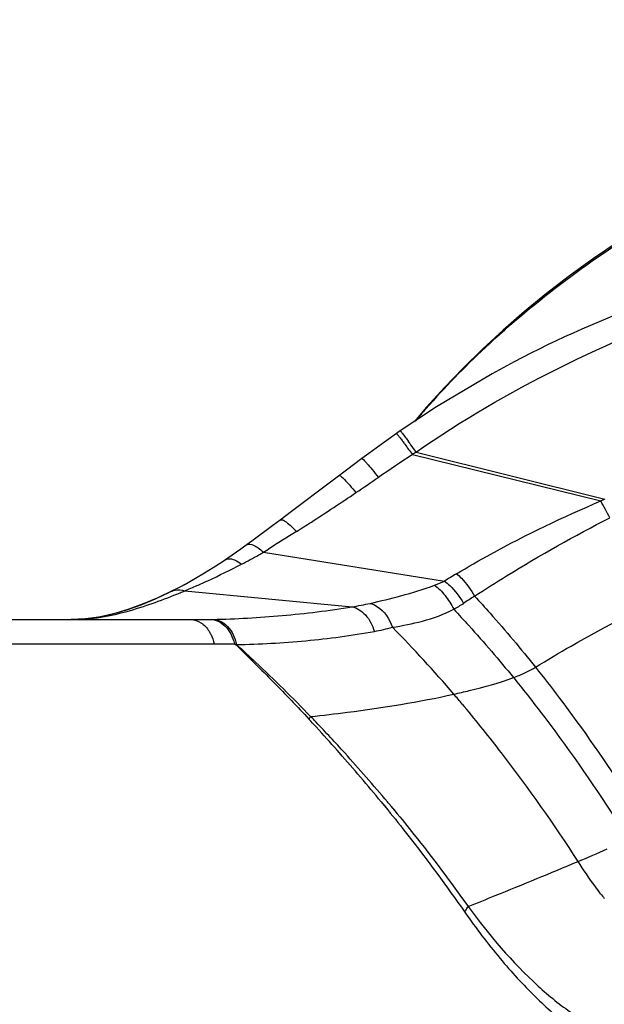
# Model space of a CAD drawing. Units: millimetres. Extents: x -555 to 933, y -576 to 1060.
# Drawn here: x 211 to 227, y 1031 to 1058 of the extents above; entities that cross this region are included whole.
import ezdxf

# ---------------------------------------------------------------- set-up
doc = ezdxf.new("R2010")
doc.units = ezdxf.units.MM
doc.header["$LTSCALE"] = 30.734
doc.layers.add('BOM_HIDE', color=7, linetype='CONTINUOUS')

msp = doc.modelspace()

# ---------------------------------------------------------------- linework, layer by layer
at = {"layer": 'BOM_HIDE', "color": 7, "linetype": 'Continuous'}
for p, q in [((224.952, 1048.864), (224.96, 1048.868)), ((222.494, 1047.587), (222.152, 1047.186)), ((221.687, 1046.874), (221.482, 1046.729)), ((221.754, 1046.921), (221.687, 1046.874)), ((220.671, 1046.14), (220.242, 1045.82)), ((222.093, 1046.254), (227.39, 1044.951)), ((222.197, 1046.325), (227.503, 1045)), ((220.242, 1045.82), (219.826, 1045.507)), ((219.826, 1045.507), (219.529, 1045.283)), ((218.694, 1044.651), (218.374, 1044.413)), ((218.172, 1044.262), (217.584, 1043.823)), ((218.375, 1044.413), (218.172, 1044.262)), ((217.911, 1043.51), (218.052, 1043.599)), ((217.911, 1043.51), (222.997, 1042.697)), ((215.407, 1042.451), (215.364, 1042.429)), ((215.696, 1042.423), (220.4, 1041.974)), ((214.532, 1042.054), (214.127, 1041.905)), ((213.728, 1041.785), (213.334, 1041.693)), ((214.127, 1041.905), (213.728, 1041.785)), ((153.741, 1041.613), (215.87, 1041.613)), ((216.416, 1041.618), (216.442, 1041.619)), ((216.442, 1041.619), (216.485, 1041.62)), ((152.792, 1040.928), (216.524, 1040.928)), ((216.524, 1040.928), (217.093, 1040.934)), ((217.093, 1040.934), (217.144, 1040.902)), ((223.495, 1039.235), (223.552, 1039.168)), ((223.496, 1039.236), (223.553, 1039.168)), ((219.335, 1038.785), (219.389, 1038.728)), ((219.335, 1038.784), (219.389, 1038.728)), ((219.389, 1038.595), (219.473, 1038.504)), ((221.215, 1036.49), (221.343, 1036.333)), ((221.296, 1036.391), (221.402, 1036.26)), ((221.343, 1036.333), (221.402, 1036.261)), ((221.491, 1036.37), (221.603, 1036.235))]:
    msp.add_line(p, q, dxfattribs=at)
for points in [[(227.874, 1052.237), (227.182, 1051.765), (226.513, 1051.28), (225.867, 1050.782), (225.244, 1050.274), (224.645, 1049.754), (224.071, 1049.225), (223.52, 1048.687), (222.994, 1048.14), (222.494, 1047.587)], [(224.952, 1048.864), (224.335, 1048.529), (222.772, 1047.599), (221.754, 1046.921)], [(221.482, 1046.729), (221.28, 1046.585), (221.076, 1046.437), (220.868, 1046.285), (220.671, 1046.14)], [(219.529, 1045.283), (218.963, 1044.854), (218.694, 1044.651)], [(217.584, 1043.823), (217.384, 1043.676), (217.268, 1043.592), (217.151, 1043.508), (217.032, 1043.425), (216.911, 1043.342), (216.841, 1043.295)], [(216.841, 1043.295), (216.744, 1043.231), (216.499, 1043.073), (216.248, 1042.918), (215.995, 1042.768), (215.741, 1042.624), (215.487, 1042.489), (215.345, 1042.417)], [(216.094, 1042.826), (215.836, 1042.678), (215.579, 1042.539), (215.407, 1042.451)], [(215.346, 1042.417), (215.276, 1042.383), (214.863, 1042.19), (214.458, 1042.023), (214.06, 1041.882), (213.669, 1041.768), (213.283, 1041.683), (212.903, 1041.631), (212.505, 1041.613)], [(215.364, 1042.429), (214.943, 1042.229), (214.532, 1042.054)], [(213.334, 1041.693), (212.947, 1041.636), (212.929, 1041.635)], [(221.491, 1036.37), (221.582, 1036.26), (221.603, 1036.235)]]:
    msp.add_lwpolyline(points, dxfattribs=at)
for centre, radius, start, end in [((241.219, 1031.025), 24.985, 133.1083, 138.614), ((240.606, 1031.582), 24.157, 138.6435, 139.6989), ((202.953, 1032.815), 23.513, 35.6804, 35.9534), ((195.996, 1027.819), 32.078, 35.2344, 35.6803), ((291.001, 942.814), 124.291, 123.67033, 124.2003), ((254.663, 998.748), 57.599, 124.30929, 124.43477), ((145.139, 1157.078), 134.909, 303.96256, 304.28689), ((245.117, 1003.542), 45.044, 113.0178, 113.1744), ((195.097, 1027.613), 36.653, 27.3873, 28.2309), ((309.22, 899.602), 170.431, 122.02816, 122.33898), ((209.802, 1057.647), 16.298, 297.3713, 299.3127), ((210.783, 1055.877), 14.274, 299.3554, 299.9555), ((230.922, 1030.196), 14.801, 120.8321, 122.3735), ((209.65, 1056.996), 15.778, 292.5323, 293.8789), ((215.566, 1042.133), 0.355, 120.7753, 126.3368), ((215.563, 1042.139), 0.349, 116.5731, 120.7638), ((207.422, 1062.062), 21.312, 292.4651, 292.8467), ((232.034, 1029.395), 15.263, 122.4634, 123.8515), ((221.776, 1044.695), 3.157, 297.9129, 303.7882), ((215.87, 1069.248), 27.635, 269.9992, 270.3389), ((215.874, 1068.535), 26.922, 270.3391, 270.6391), ((215.885, 1067.652), 26.039, 270.6378, 271.1693), ((195.514, 1015.805), 36.497, 40.5182, 44.5243), ((192.406, 1013.125), 40.6, 40.0252, 40.5441), ((191.913, 1012.715), 41.242, 37.5728, 39.8978), ((184.895, 1006.941), 46.817, 42.5421, 42.8955), ((188.564, 1009.264), 42.642, 43.8119, 44.0072), ((186.989, 1007.768), 44.814, 42.1864, 43.6977), ((183.238, 1005.431), 49.059, 41.3817, 42.3878), ((181.787, 1004.149), 50.995, 39.3599, 41.3845), ((185.757, 1006.641), 46.483, 39.9517, 42.1963), ((189.173, 1010.614), 44.695, 32.7809, 37.5666), ((186.111, 1006.938), 46.021, 39.7569, 39.9515), ((236.851, 1041.111), 11.898, 217.2703, 218.0937)]:
    msp.add_arc(centre, radius, start, end, dxfattribs=at)
for points, knots in [([(224.145, 1049.266), (225.577, 1050.607), (228.756, 1052.968), (234.071, 1055.561), (239.694, 1057.374), (243.549, 1058.169), (245.488, 1058.485)], [0, 0, 0, 0, 0.249798, 0.499768, 0.749852, 1, 1, 1, 1]), ([(224.96, 1048.868), (226.206, 1049.529), (228.802, 1050.66), (232.841, 1051.947), (236.956, 1052.968), (242.502, 1054.069), (249.516, 1054.994), (255.171, 1055.255), (257.997, 1055.247)], [0, 0, 0, 0, 0.124786, 0.249731, 0.374766, 0.499831, 0.749919, 1, 1, 1, 1]), ([(222.197, 1046.325), (224.738, 1048.103), (229.008, 1050.127), (234.931, 1051.989), (240.985, 1053.435), (248.683, 1054.606), (254.903, 1054.953), (258.012, 1054.966)], [0, 0, 0, 0, 0.249539, 0.374627, 0.499727, 0.749859, 1, 1, 1, 1]), ([(221.646, 1046.845), (221.648, 1046.846), (221.654, 1046.84), (221.662, 1046.832), (221.678, 1046.814), (221.707, 1046.778), (221.756, 1046.715), (221.796, 1046.661), (221.82, 1046.63)], [0, 0, 0, 0, 0.018322, 0.068066, 0.149582, 0.262083, 0.57629, 1, 1, 1, 1]), ([(221.754, 1046.92), (221.756, 1046.922), (221.763, 1046.912), (221.775, 1046.901), (221.796, 1046.875), (221.835, 1046.825), (221.9, 1046.738), (221.955, 1046.663), (221.986, 1046.62)], [0, 0, 0, 0, 0.018063, 0.06861, 0.151337, 0.265168, 0.580779, 1, 1, 1, 1]), ([(221.82, 1046.63), (221.84, 1046.603), (221.932, 1046.478), (222.022, 1046.353), (222.093, 1046.254)], [0, 0, 0, 0, 0.217235, 1, 1, 1, 1]), ([(220.671, 1046.14), (220.675, 1046.143), (220.696, 1046.131), (220.722, 1046.108), (220.767, 1046.063), (220.849, 1045.972), (220.976, 1045.82), (221.081, 1045.687), (221.139, 1045.612)], [0, 0, 0, 0, 0.022953, 0.077476, 0.164686, 0.283, 0.601323, 1, 1, 1, 1]), ([(220.037, 1045.666), (220.042, 1045.669), (220.063, 1045.663), (220.113, 1045.626), (220.209, 1045.533), (220.347, 1045.379), (220.45, 1045.254), (220.507, 1045.184)], [0, 0, 0, 0, 0.02711, 0.082624, 0.286874, 0.602726, 1, 1, 1, 1]), ([(218.834, 1044.091), (218.975, 1044.179), (219.537, 1044.535), (220.092, 1044.905), (220.507, 1045.184)], [0, 0, 0, 0, 0.248977, 1, 1, 1, 1]), ([(223.336, 1042.905), (223.653, 1043.094), (224.967, 1043.847), (226.337, 1044.501), (227.39, 1044.951)], [0, 0, 0, 0, 0.243417, 1, 1, 1, 1]), ([(223.841, 1042.273), (224.138, 1042.466), (225.376, 1043.249), (226.651, 1043.973), (227.642, 1044.474)], [0, 0, 0, 0, 0.241982, 1, 1, 1, 1]), ([(218.375, 1044.413), (218.392, 1044.426), (218.463, 1044.416), (218.619, 1044.311), (218.745, 1044.189), (218.834, 1044.091)], [0, 0, 0, 0, 0.11232, 0.315969, 1, 1, 1, 1]), ([(217.441, 1043.718), (217.491, 1043.755), (217.628, 1043.718), (217.771, 1043.627), (217.863, 1043.553), (217.911, 1043.51)], [0, 0, 0, 0, 0.3498, 0.639915, 1, 1, 1, 1]), ([(216.037, 1042.569), (216.14, 1042.614), (216.564, 1042.807), (216.982, 1043.011), (217.295, 1043.174)], [0, 0, 0, 0, 0.242156, 1, 1, 1, 1]), ([(216.841, 1043.295), (216.866, 1043.312), (216.954, 1043.338), (217.119, 1043.293), (217.233, 1043.221), (217.295, 1043.174)], [0, 0, 0, 0, 0.182924, 0.529826, 1, 1, 1, 1]), ([(223.336, 1042.905), (223.384, 1042.865), (223.579, 1042.677), (223.739, 1042.455), (223.841, 1042.273)], [0, 0, 0, 0, 0.22987, 1, 1, 1, 1]), ([(220.909, 1042.071), (221.198, 1042.135), (221.806, 1042.288), (222.41, 1042.461), (222.718, 1042.579)], [0, 0, 0, 0, 0.472864, 1, 1, 1, 1]), ([(222.718, 1042.579), (222.829, 1042.5), (223.033, 1042.289), (223.187, 1042.042), (223.254, 1041.905)], [0, 0, 0, 0, 0.471652, 1, 1, 1, 1]), ([(222.997, 1042.697), (223.048, 1042.658), (223.256, 1042.477), (223.425, 1042.254), (223.531, 1042.071)], [0, 0, 0, 0, 0.229824, 1, 1, 1, 1]), ([(214.633, 1042.016), (214.71, 1042.042), (215.024, 1042.151), (215.334, 1042.272), (215.565, 1042.368)], [0, 0, 0, 0, 0.245394, 1, 1, 1, 1]), ([(215.346, 1042.417), (215.371, 1042.43), (215.484, 1042.469), (215.611, 1042.453), (215.696, 1042.423)], [0, 0, 0, 0, 0.235159, 1, 1, 1, 1]), ([(223.841, 1042.273), (223.988, 1042.115), (224.578, 1041.464), (225.143, 1040.792), (225.555, 1040.273)], [0, 0, 0, 0, 0.245691, 1, 1, 1, 1]), ([(225.555, 1040.273), (225.884, 1040.478), (227.204, 1041.267), (228.576, 1041.968), (229.623, 1042.448)], [0, 0, 0, 0, 0.251677, 1, 1, 1, 1]), ([(212.51, 1041.613), (212.684, 1041.613), (213.406, 1041.653), (214.113, 1041.842), (214.633, 1042.016)], [0, 0, 0, 0, 0.240901, 1, 1, 1, 1]), ([(220.909, 1042.071), (220.976, 1042.053), (221.265, 1041.919), (221.453, 1041.627), (221.534, 1041.397)], [0, 0, 0, 0, 0.220974, 1, 1, 1, 1]), ([(216.485, 1041.62), (217.135, 1041.634), (218.444, 1041.708), (219.747, 1041.866), (220.4, 1041.974)], [0, 0, 0, 0, 0.495465, 1, 1, 1, 1]), ([(220.4, 1041.974), (220.542, 1041.944), (220.826, 1041.746), (220.975, 1041.451), (221.026, 1041.283)], [0, 0, 0, 0, 0.453689, 1, 1, 1, 1]), ([(221.534, 1041.397), (221.816, 1041.443), (222.404, 1041.559), (222.977, 1041.758), (223.254, 1041.905)], [0, 0, 0, 0, 0.477069, 1, 1, 1, 1]), ([(223.254, 1041.905), (223.397, 1041.752), (223.974, 1041.127), (224.529, 1040.481), (224.933, 1039.983)], [0, 0, 0, 0, 0.245889, 1, 1, 1, 1]), ([(215.87, 1041.613), (215.967, 1041.613), (216.178, 1041.542), (216.321, 1041.38), (216.38, 1041.285)], [0, 0, 0, 0, 0.465715, 1, 1, 1, 1]), ([(216.416, 1041.618), (216.49, 1041.618), (216.647, 1041.581), (216.848, 1041.432), (217.004, 1041.208), (217.07, 1041.029), (217.093, 1040.934)], [0, 0, 0, 0, 0.216331, 0.451727, 0.714094, 1, 1, 1, 1]), ([(216.485, 1041.62), (216.51, 1041.62), (216.61, 1041.611), (216.707, 1041.571), (216.771, 1041.53)], [0, 0, 0, 0, 0.242524, 1, 1, 1, 1]), ([(216.771, 1041.53), (216.818, 1041.499), (217.006, 1041.337), (217.112, 1041.097), (217.153, 1040.911)], [0, 0, 0, 0, 0.225815, 1, 1, 1, 1]), ([(216.38, 1041.285), (216.396, 1041.259), (216.459, 1041.147), (216.502, 1041.023), (216.524, 1040.928)], [0, 0, 0, 0, 0.24027, 1, 1, 1, 1]), ([(217.153, 1040.911), (217.802, 1040.923), (219.099, 1040.995), (220.388, 1041.164), (221.026, 1041.283)], [0, 0, 0, 0, 0.499662, 1, 1, 1, 1]), ([(217.144, 1040.902), (217.322, 1040.732), (217.667, 1040.384), (218.182, 1039.861), (218.695, 1039.34), (219.028, 1038.986), (219.193, 1038.808)], [0, 0, 0, 0, 0.251614, 0.502228, 0.751289, 1, 1, 1, 1]), ([(217.153, 1040.911), (217.333, 1040.747), (218.042, 1040.09), (218.731, 1039.411), (219.234, 1038.889)], [0, 0, 0, 0, 0.2509, 1, 1, 1, 1]), ([(224.933, 1039.983), (224.988, 1040.003), (225.201, 1040.086), (225.41, 1040.183), (225.555, 1040.273)], [0, 0, 0, 0, 0.253093, 1, 1, 1, 1]), ([(225.555, 1040.273), (225.781, 1039.99), (226.687, 1038.819), (227.533, 1037.602), (228.139, 1036.663)], [0, 0, 0, 0, 0.244828, 1, 1, 1, 1]), ([(223.258, 1039.516), (223.403, 1039.549), (223.968, 1039.679), (224.529, 1039.833), (224.933, 1039.983)], [0, 0, 0, 0, 0.256143, 1, 1, 1, 1]), ([(224.933, 1039.983), (225.185, 1039.673), (226.198, 1038.387), (227.137, 1037.043), (227.805, 1036.002)], [0, 0, 0, 0, 0.244066, 1, 1, 1, 1]), ([(219.234, 1038.889), (219.579, 1038.925), (220.928, 1039.077), (222.271, 1039.298), (223.258, 1039.516)], [0, 0, 0, 0, 0.254927, 1, 1, 1, 1]), ([(221.402, 1036.261), (221.592, 1036.027), (222.339, 1035.087), (223.053, 1034.121), (223.567, 1033.384)], [0, 0, 0, 0, 0.251047, 1, 1, 1, 1]), ([(221.603, 1036.235), (221.783, 1036.017), (222.494, 1035.139), (223.172, 1034.235), (223.662, 1033.545)], [0, 0, 0, 0, 0.250854, 1, 1, 1, 1]), ([(223.662, 1033.545), (223.916, 1033.647), (224.947, 1034.064), (225.976, 1034.487), (226.75, 1034.812)], [0, 0, 0, 0, 0.245547, 1, 1, 1, 1]), ([(227.383, 1033.906), (227.33, 1033.976), (227.11, 1034.271), (226.902, 1034.576), (226.75, 1034.812)], [0, 0, 0, 0, 0.237463, 1, 1, 1, 1]), ([(223.567, 1033.384), (223.573, 1033.397), (223.601, 1033.453), (223.635, 1033.506), (223.662, 1033.545)], [0, 0, 0, 0, 0.234246, 1, 1, 1, 1]), ([(223.662, 1033.545), (224.245, 1032.741), (225.164, 1031.662), (226.515, 1030.553), (227.177, 1030.181), (227.497, 1030.06)], [0, 0, 0, 0, 0.569116, 0.804189, 1, 1, 1, 1]), ([(223.567, 1033.384), (223.879, 1032.938), (224.504, 1032.111), (225.494, 1031.03), (226.449, 1030.178), (227.109, 1029.741), (227.429, 1029.583)], [0, 0, 0, 0, 0.298692, 0.568283, 0.803859, 1, 1, 1, 1])]:
    msp.add_open_spline(points, degree=3, knots=knots, dxfattribs=at)
for points in [[(222.718, 1042.579), (222.813, 1042.615), (222.906, 1042.654), (222.997, 1042.697)], [(220.4, 1041.974), (220.57, 1042.002), (220.74, 1042.033), (220.909, 1042.071)], [(221.026, 1041.283), (221.197, 1041.315), (221.366, 1041.352), (221.534, 1041.397)], [(219.193, 1038.808), (219.206, 1038.836), (219.22, 1038.863), (219.234, 1038.889)], [(226.75, 1034.812), (227.024, 1034.928), (227.298, 1035.043), (227.57, 1035.163)]]:
    msp.add_open_spline(points, degree=3, dxfattribs=at)

doc.saveas('drawing.dxf')
